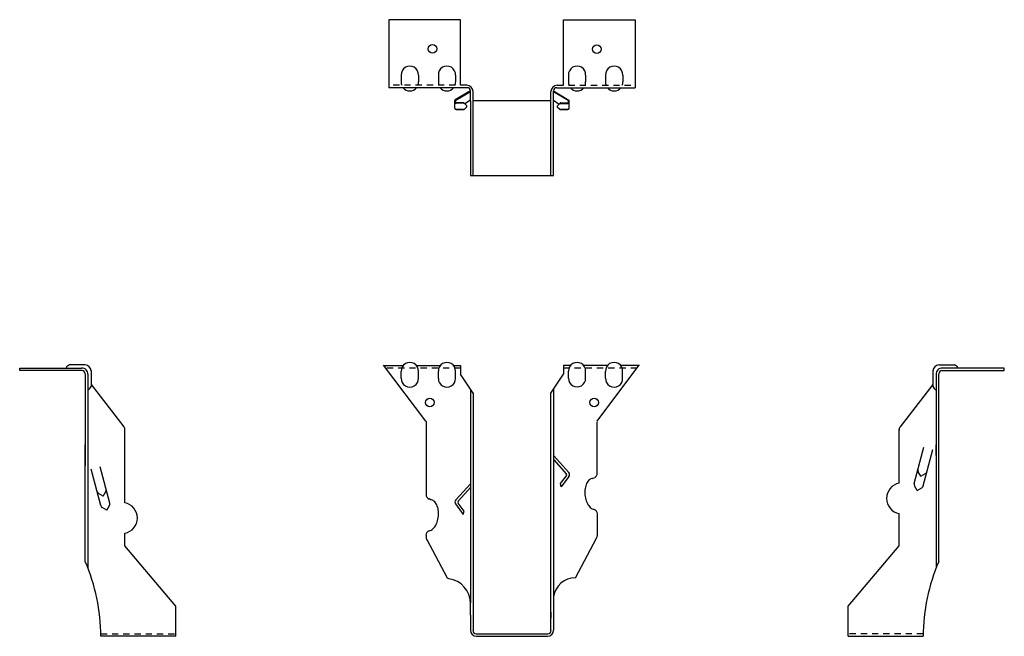
# Model space of a CAD drawing. Extents: x -9.9 to 9.9, y -0.1 to 12.3.
import ezdxf

# ---------------------------------------------------------------- set-up
doc = ezdxf.new("R2010")
doc.units = 0
doc.header["$LTSCALE"] = 0.5
doc.header["$MEASUREMENT"] = 0
doc.linetypes.add('HIDDEN', pattern=[0.375, 0.25, -0.125])
doc.layers.get('0').update_dxf_attribs({"linetype": 'CONTINUOUS'})

msp = doc.modelspace()

# ---------------------------------------------------------------- linework, layer by layer
for p, q in [((-2.469, 12.304), (-2.469, 10.94)), ((-1.031, 12.304), (-2.469, 12.304)), ((-1.031, 10.991), (-1.031, 12.304)), ((1.032, 10.991), (1.032, 12.304)), ((1.032, 12.304), (2.468, 12.304)), ((2.468, 12.304), (2.468, 10.94)), ((-2.217, 11.19), (-2.217, 11.061)), ((-1.875, 11.19), (-1.875, 11.061)), ((-1.474, 11.19), (-1.474, 11.061)), ((-1.132, 11.19), (-1.132, 11.061)), ((1.132, 11.19), (1.132, 11.061)), ((1.474, 11.19), (1.474, 11.061)), ((1.875, 11.19), (1.875, 11.061)), ((2.217, 11.19), (2.217, 11.061)), ((-0.895, 10.94), (-2.469, 10.94)), ((-0.833, 10.878), (-1.138, 10.695)), ((-1.126, 10.688), (-0.833, 10.863)), ((-0.833, 10.679), (-0.833, 10.878)), ((-0.781, 9.179), (-0.781, 10.866)), ((0.781, 9.179), (0.781, 10.866)), ((0.833, 10.679), (0.833, 10.878)), ((0.833, 10.876), (1.138, 10.693)), ((1.126, 10.686), (0.833, 10.861)), ((0.895, 10.94), (2.468, 10.94)), ((-1.146, 10.534), (-1.146, 10.682)), ((-1.134, 10.655), (-1.134, 10.675)), ((-1.134, 10.643), (-1.134, 10.655)), ((-0.833, 10.69), (-0.946, 10.615)), ((-0.833, 10.679), (-0.833, 9.179)), ((0.781, 10.679), (-0.781, 10.679)), ((0.833, 10.688), (0.946, 10.613)), ((0.833, 9.179), (0.833, 10.679)), ((1.134, 10.653), (1.134, 10.673)), ((1.134, 10.641), (1.134, 10.653)), ((1.146, 10.532), (1.146, 10.68)), ((-0.977, 10.64), (-1.119, 10.64)), ((-0.964, 10.628), (-1.119, 10.628)), ((-0.97, 10.503), (-1.115, 10.503)), ((-1.115, 10.503), (-0.971, 10.503)), ((-0.958, 10.628), (-0.966, 10.636)), ((-0.958, 10.628), (-0.953, 10.623)), ((-0.906, 10.576), (-0.954, 10.623)), ((-0.949, 10.512), (-0.906, 10.555)), ((0.906, 10.574), (0.954, 10.621)), ((0.949, 10.51), (0.906, 10.553)), ((0.958, 10.626), (0.953, 10.621)), ((0.958, 10.626), (0.966, 10.634)), ((0.964, 10.626), (1.119, 10.626)), ((0.97, 10.501), (1.115, 10.501)), ((1.115, 10.501), (0.971, 10.501)), ((0.977, 10.638), (1.119, 10.638)), ((-0.833, 9.179), (0.833, 9.179)), ((-8.552, 5.385), (-8.863, 5.385)), ((-1.729, 4.262), (-2.571, 5.378)), ((-2.569, 5.375), (-2.169, 5.375)), ((-2.567, 5.375), (-2.175, 5.375)), ((-1.914, 5.375), (-1.434, 5.375)), ((-1.172, 5.375), (-1.031, 5.375)), ((-1.031, 5.375), (-1.031, 5.198)), ((1.03, 5.375), (1.03, 5.198)), ((1.172, 5.375), (1.031, 5.375)), ((1.913, 5.375), (1.434, 5.375)), ((1.708, 4.262), (2.539, 5.372)), ((2.555, 5.375), (2.177, 5.375)), ((8.552, 5.385), (8.863, 5.385)), ((-9.86, 5.323), (-8.621, 5.323)), ((-9.86, 5.272), (-9.86, 5.323)), ((-8.61, 5.272), (-9.86, 5.272)), ((-8.548, 5.21), (-8.548, 3.367)), ((-8.496, 5.198), (-8.496, 1.323)), ((-8.432, 5.272), (-8.431, 4.955)), ((-2.217, 5.124), (-2.217, 5.252)), ((-1.875, 5.124), (-1.875, 5.252)), ((-1.475, 5.116), (-1.475, 5.264)), ((-1.132, 5.121), (-1.132, 5.263)), ((-0.833, 4.898), (-1.031, 5.198)), ((0.833, 4.898), (1.03, 5.198)), ((1.131, 5.117), (1.131, 5.263)), ((1.474, 5.112), (1.474, 5.264)), ((1.874, 5.124), (1.874, 5.252)), ((2.216, 5.124), (2.216, 5.252)), ((8.432, 5.272), (8.431, 4.955)), ((8.496, 5.198), (8.496, 3.689)), ((8.548, 2.903), (8.548, 5.21)), ((8.61, 5.272), (9.86, 5.272)), ((9.86, 5.323), (8.621, 5.323)), ((9.86, 5.272), (9.86, 5.323)), ((-8.431, 4.991), (-7.776, 4.148)), ((8.431, 4.991), (7.776, 4.148)), ((-0.833, 4.898), (-0.833, 3.258)), ((-0.781, 4.82), (-0.833, 4.898)), ((-0.833, 4.896), (-0.833, 1.219)), ((-0.781, 4.825), (-0.781, 0.062)), ((-0.781, 4.82), (-0.781, 3.258)), ((0.781, 4.82), (0.833, 4.899)), ((0.781, 3.258), (0.781, 4.82)), ((0.781, 0.062), (0.781, 4.819)), ((0.833, 4.892), (0.833, 1.17)), ((0.833, 4.83), (0.833, 3.258)), ((-1.72, 4.259), (-1.72, 2.791)), ((1.708, 3.221), (1.708, 4.246)), ((-7.753, 2.624), (-7.753, 4.095)), ((7.753, 3.013), (7.753, 4.095)), ((-8.548, 3.573), (-8.548, 3.783)), ((-7.753, 3.573), (-7.753, 3.783)), ((7.753, 3.783), (7.753, 3.912)), ((7.753, 3.573), (7.753, 3.783)), ((8.496, 3.573), (8.496, 3.783)), ((8.496, 3.748), (8.496, 2.903)), ((8.548, 3.573), (8.548, 3.783)), ((-8.548, 1.448), (-8.548, 3.573)), ((-7.753, 3.021), (-7.753, 3.573)), ((0.836, 3.563), (1.137, 3.23)), ((7.753, 3.021), (7.753, 3.573)), ((8.056, 3.011), (8.251, 3.74)), ((8.237, 2.962), (8.432, 3.692)), ((8.496, 3.573), (8.496, 1.323)), ((8.548, 1.448), (8.548, 3.573)), ((0.837, 3.486), (1.088, 3.204)), ((-8.237, 2.567), (-8.432, 3.297)), ((-8.056, 2.616), (-8.251, 3.346)), ((0.97, 3.007), (1.089, 3.164)), ((8.191, 3.154), (8.138, 3.247)), ((8.191, 3.154), (8.284, 3.208)), ((-8.548, 1.922), (-8.548, 2.984)), ((-0.826, 3.013), (-1.128, 2.681)), ((0.985, 2.942), (0.97, 3.007)), ((1.141, 3.152), (0.985, 2.942)), ((1.615, 3.111), (1.649, 3.127)), ((8.115, 2.871), (8.062, 2.964)), ((8.496, 2.984), (8.496, 1.922)), ((8.548, 1.922), (8.548, 2.984)), ((-8.191, 2.759), (-8.284, 2.813)), ((-8.191, 2.759), (-8.138, 2.852)), ((-0.827, 2.936), (-1.078, 2.654)), ((8.115, 2.871), (8.208, 2.925)), ((-8.115, 2.476), (-8.062, 2.569)), ((-1.627, 2.686), (-1.662, 2.7)), ((-1.131, 2.602), (-0.975, 2.392)), ((-0.961, 2.457), (-1.08, 2.614)), ((-8.115, 2.476), (-8.208, 2.53)), ((-0.975, 2.392), (-0.961, 2.457)), ((1.71, 1.966), (1.71, 2.411)), ((7.753, 1.764), (7.753, 2.409)), ((-7.753, 1.764), (-7.753, 2.012)), ((-1.722, 1.973), (-1.722, 1.923)), ((-1.292, 1.116), (-1.702, 1.883)), ((1.27, 1.122), (1.692, 1.913)), ((-6.735, 0.549), (-7.753, 1.764)), ((6.735, 0.549), (7.753, 1.764)), ((-0.833, 1.243), (-0.833, 0.62)), ((0.833, 1.245), (0.833, 0.62)), ((-1.266, 1.102), (-1.292, 1.116)), ((-0.833, 0.37), (-0.833, 0.62)), ((0.833, 0.62), (0.833, 0.37)), ((-6.735, 0), (-6.735, 0.549)), ((-0.781, 0.433), (-0.781, 0.315)), ((0.781, 0.433), (0.781, 0.315)), ((6.735, 0), (6.735, 0.549)), ((-0.833, 0.37), (-0.833, 0.073)), ((0.833, 0.37), (0.833, 0.073)), ((-6.735, -0.052), (-6.735, 0)), ((6.735, -0.052), (6.735, 0)), ((-6.735, -0.052), (-8.235, -0.052)), ((-0.719, 0), (0.719, 0)), ((-0.708, -0.052), (0.708, -0.052)), ((6.735, -0.052), (8.235, -0.052))]:
    msp.add_line(p, q)
at = {"linetype": 'HIDDEN'}
for p, q in [((-0.906, 10.991), (-2.469, 10.991)), ((0.906, 10.991), (2.468, 10.991)), ((-1.031, 5.323), (-2.53, 5.323)), ((2.502, 5.323), (1.03, 5.323)), ((-8.236, 0), (-6.735, 0)), ((8.236, 0), (6.735, 0))]:
    msp.add_line(p, q, dxfattribs=at)
for centre in [(-1.594, 11.718), (1.701, 11.714), (-1.646, 4.634), (1.645, 4.634)]:
    msp.add_circle(centre, 0.0855)
for centre, radius, start, end in [((-2.046, 11.203), 0.172, 355.6512, 184.3488), ((-1.303, 11.203), 0.172, 355.6512, 184.3488), ((1.303, 11.203), 0.172, 355.6512, 184.3488), ((2.046, 11.203), 0.172, 355.6512, 184.3488), ((-2.046, 11.048), 0.172, 175.6512, 199.2401), ((-2.046, 11.048), 0.172, 340.7599, 4.3488), ((-1.303, 11.048), 0.172, 175.6512, 199.2401), ((-1.303, 11.048), 0.172, 340.7599, 4.3488), ((1.303, 11.048), 0.172, 175.6512, 199.2401), ((1.303, 11.048), 0.172, 340.7599, 4.3488), ((2.046, 11.048), 0.172, 175.6512, 199.2401), ((2.046, 11.048), 0.172, 340.7599, 4.3488), ((-2.046, 11.048), 0.172, 219.06, 320.94), ((-1.303, 11.048), 0.172, 219.06, 320.94), ((-0.906, 10.866), 0.125, 0, 90), ((-0.895, 10.878), 0.062, 360, 90), ((0.906, 10.866), 0.125, 90, 180), ((0.895, 10.878), 0.062, 90, 180), ((1.303, 11.048), 0.172, 219.06, 320.94), ((2.046, 11.048), 0.172, 219.06, 320.94), ((-1.131, 10.682), 0.015, 120.9637, 180), ((-1.119, 10.675), 0.015, 120.8561, 180), ((-1.119, 10.655), 0.015, 180, 270), ((1.119, 10.653), 0.015, 270, 0), ((1.119, 10.673), 0.015, 0, 59.1439), ((1.131, 10.68), 0.015, 0, 59.0363), ((-1.115, 10.534), 0.031, 180, 270), ((-1.119, 10.643), 0.015, 180, 270), ((-0.977, 10.625), 0.015, 45, 90), ((-0.971, 10.534), 0.031, 270, 315), ((-0.964, 10.613), 0.015, 45, 90), ((-0.917, 10.565), 0.015, 315, 45), ((0.917, 10.563), 0.015, 135, 225), ((0.971, 10.532), 0.031, 225, 270), ((0.964, 10.611), 0.015, 90, 135), ((0.977, 10.623), 0.015, 90, 135), ((1.115, 10.532), 0.031, 270, 0), ((1.119, 10.641), 0.015, 270, 0), ((-8.847, 5.302), 0.0847, 100.7779, 165.3567), ((-8.552, 5.265), 0.12, 0, 90), ((-2.046, 5.265), 0.172, 355.6512, 184.3488), ((-1.303, 5.264), 0.172, 359.446, 180.2493), ((1.303, 5.264), 0.172, 359.7507, 180.5541), ((2.045, 5.265), 0.172, 355.6512, 184.3488), ((8.552, 5.265), 0.12, 90, 180), ((8.847, 5.302), 0.0847, 14.6433, 79.2221), ((-8.613, 5.206), 0.117, 356.0866, 93.9134), ((-8.61, 5.21), 0.062, 0, 90), ((8.613, 5.206), 0.117, 86.0866, 183.9134), ((8.61, 5.21), 0.062, 90, 180), ((-8.515, 4.97), 0.0847, 280.7779, 349.9782), ((-2.046, 5.111), 0.172, 175.6512, 4.3488), ((-1.303, 5.115), 0.172, 179.7507, 0.5541), ((1.303, 5.119), 0.172, 179.4459, 0.2493), ((2.045, 5.111), 0.172, 175.6512, 4.3488), ((8.515, 4.97), 0.0847, 190.0218, 259.2221), ((-7.839, 4.089), 0.0863, 354.7069, 42.7377), ((-7.839, 4.089), 0.0863, 354.7069, 42.7377), ((7.839, 4.089), 0.0863, 137.2623, 185.2931), ((7.839, 4.089), 0.0863, 137.2623, 185.2931), ((1.065, 3.183), 0.031, 322.8492, 41.6705), ((1.091, 3.189), 0.062, 323.2667, 42.1827), ((1.61, 3.218), 0.0978, 293.697, 1.2773), ((8.191, 3.278), 0.062, 165, 209.9639), ((8.253, 3.261), 0.062, 300.0361, 345), ((1.815, 2.859), 0.354, 155.0544, 171.8163), ((1.701, 2.912), 0.229, 130.6734, 155.0544), ((1.625, 3.001), 0.112, 95.4986, 130.6734), ((7.816, 2.712), 0.312, 101.537, 258.463), ((8.116, 2.995), 0.062, 165, 209.9639), ((8.177, 2.978), 0.062, 300.0361, 345), ((-8.253, 2.867), 0.062, 195, 239.9639), ((-8.191, 2.883), 0.062, 330.0361, 15), ((-1.622, 2.789), 0.0978, 178.7227, 246.303), ((1.989, 2.834), 0.531, 171.8163, 185.4986), ((1.989, 2.834), 0.531, 185.4986, 199.1809), ((-8.177, 2.583), 0.062, 195, 239.9639), ((-8.116, 2.6), 0.062, 330.0361, 15), ((-7.816, 2.318), 0.312, 281.537, 78.463), ((-1.638, 2.574), 0.112, 49.3266, 84.5014), ((-1.714, 2.485), 0.229, 24.9456, 49.3266), ((-1.827, 2.433), 0.354, 8.1837, 24.9456), ((-1.082, 2.639), 0.062, 137.8173, 216.7333), ((-1.055, 2.633), 0.031, 138.3295, 217.1508), ((1.823, 2.776), 0.354, 199.1809, 215.9428), ((1.721, 2.702), 0.229, 215.9428, 240.3238), ((-2.002, 2.408), 0.531, 354.5014, 8.1837), ((1.695, 2.68), 0.197, 243.6269, 255.9801), ((1.625, 2.407), 0.0849, 355.1444, 74.9101), ((-1.835, 2.35), 0.354, 324.0572, 340.8191), ((-2.002, 2.408), 0.531, 340.8191, 354.5014), ((-1.638, 1.98), 0.0849, 105.0899, 184.8556), ((-1.708, 2.254), 0.197, 284.0199, 296.3731), ((-1.734, 2.276), 0.229, 299.6762, 324.0572), ((1.612, 1.969), 0.0978, 325.5201, 2.1415), ((-1.585, 1.94), 0.137, 186.8147, 211.9685), ((-11.992, -0.052), 3.756, 0, 23.5366), ((11.992, -0.052), 3.756, 156.4634, 180), ((-1.334, 0.603), 0.504, 0, 82.4068), ((1.27, 0.68), 0.441, 90, 172.4423), ((1.27, 0.68), 0.441, 187.1682, 187.5577), ((-0.708, 0.073), 0.125, 180, 270), ((-0.719, 0.062), 0.0625, 180, 270), ((0.708, 0.073), 0.125, 270, 0), ((0.719, 0.062), 0.0625, 270, 0)]:
    msp.add_arc(centre, radius, start, end)

doc.saveas('drawing.dxf')
